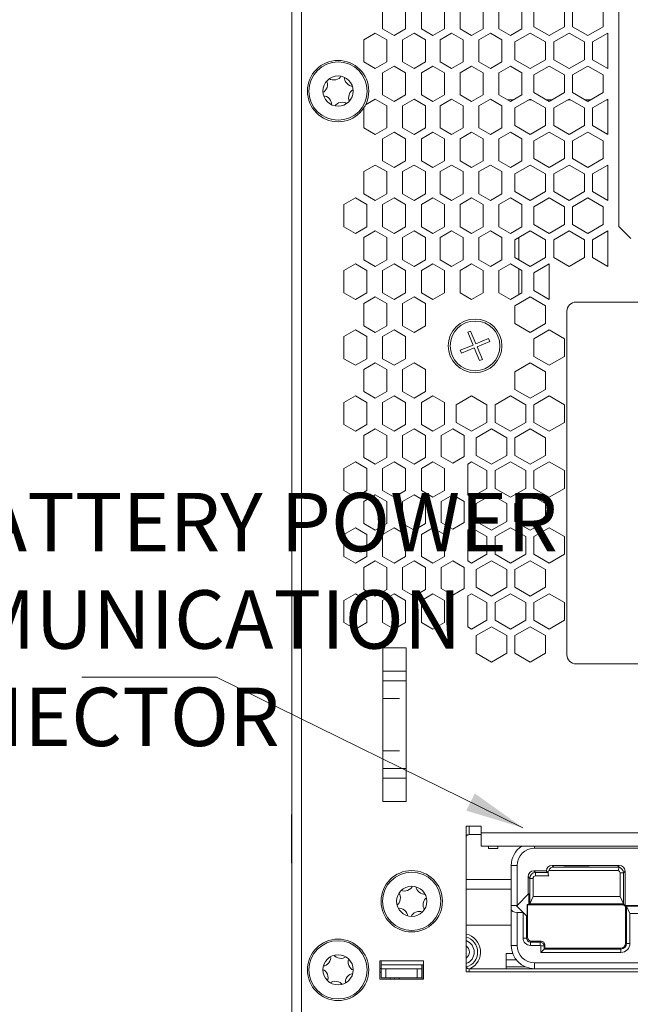
# Model space of a CAD drawing. Extents: x -365 to 628, y 345 to 656.
# Drawn here: x 386 to 389, y 572 to 577 of the extents above; entities that cross this region are included whole.
import ezdxf

# ---------------------------------------------------------------- set-up
doc = ezdxf.new("R2010")
doc.units = 0
doc.header["$LTSCALE"] = 0.38
doc.header["$MEASUREMENT"] = 0
doc.layers.add('M-ANNO-DIMS', color=7, linetype='CONTINUOUS', lineweight=13)
doc.layers.add('M-OBJECT-DETAILS', color=7, linetype='CONTINUOUS', lineweight=13)
doc.styles.get("Standard").update_dxf_attribs({"font": 'romans.shx', "width": 0.8})
doc.dimstyles.new('ANSI-1', dxfattribs={"dimscale": 3, "dimtxt": 0.2, "dimasz": 0.2, "dimexe": 0.075, "dimexo": 0.075, "dimgap": 0.09, "dimtad": 0, "dimtih": 1, "dimtoh": 1, "dimzin": 4, "dimdsep": 46, "dimtxsty": 'Standard', "dimcen": 0, "dimclrd": 256, "dimclre": 256, "dimclrt": 256, "dimadec": 0, "dimazin": 1, "dimtfac": 1, "dimtofl": 0, "dimtmove": 0, "dimatfit": 3, "dimfxl": 1, "dimtolj": 1, "dimtzin": 0, "dimlwd": -1, "dimlwe": -1, "dimarcsym": 0})

msp = doc.modelspace()

# ---------------------------------------------------------------- linework, layer by layer
at = {"layer": 'M-OBJECT-DETAILS', "linetype": 'Continuous', "lineweight": 0}
for p, q in [((387.638, 564.5727), (387.638, 581.4309)), ((387.6891, 581.3758), (387.6891, 570.4806)), ((389.3174, 580.1509), (389.3174, 575.6609)), ((388.1045, 576.7896), (388.1045, 576.676)), ((388.2226, 576.676), (388.2226, 576.7896)), ((388.3033, 576.7896), (388.3033, 576.676)), ((388.4214, 576.676), (388.4214, 576.7896)), ((388.5021, 576.7896), (388.5021, 576.676)), ((388.6202, 576.676), (388.6202, 576.7896)), ((388.701, 576.7896), (388.701, 576.676)), ((388.8191, 576.676), (388.8191, 576.7896)), ((388.8801, 576.7783), (388.8801, 576.6874)), ((389.0376, 576.6874), (389.0376, 576.7783)), ((389.0789, 576.7783), (389.0789, 576.6874)), ((389.2364, 576.6874), (389.2364, 576.7783)), ((388.0671, 576.6544), (388.008, 576.6203)), ((388.1262, 576.6203), (388.0671, 576.6544)), ((388.1045, 576.676), (388.1636, 576.6419)), ((388.1636, 576.6419), (388.2226, 576.676)), ((388.2659, 576.6544), (388.2069, 576.6203)), ((388.325, 576.6203), (388.2659, 576.6544)), ((388.3033, 576.676), (388.3624, 576.6419)), ((388.3624, 576.6419), (388.4214, 576.676)), ((388.4588, 576.6544), (388.3998, 576.6203)), ((388.5179, 576.6203), (388.4588, 576.6544)), ((388.5021, 576.676), (388.5612, 576.6419)), ((388.5612, 576.6419), (388.6202, 576.676)), ((388.6576, 576.6544), (388.5986, 576.6203)), ((388.7167, 576.6203), (388.6576, 576.6544)), ((388.701, 576.676), (388.76, 576.6419)), ((388.76, 576.6419), (388.8191, 576.676)), ((388.8624, 576.6544), (388.7836, 576.609)), ((388.9411, 576.609), (388.8624, 576.6544)), ((388.8801, 576.6874), (388.9588, 576.6419)), ((388.9588, 576.6419), (389.0376, 576.6874)), ((389.0612, 576.6544), (388.9824, 576.609)), ((389.1399, 576.609), (389.0612, 576.6544)), ((389.0789, 576.6874), (389.1576, 576.6419)), ((389.1576, 576.6419), (389.2364, 576.6874)), ((389.26, 576.6544), (389.1813, 576.609)), ((389.26, 576.4726), (389.26, 576.6544)), ((388.008, 576.6203), (388.008, 576.5067)), ((388.1262, 576.5067), (388.1262, 576.6203)), ((388.2069, 576.6203), (388.2069, 576.5067)), ((388.325, 576.5067), (388.325, 576.6203)), ((388.3998, 576.6203), (388.3998, 576.5067)), ((388.5179, 576.5067), (388.5179, 576.6203)), ((388.5986, 576.6203), (388.5986, 576.5067)), ((388.7167, 576.5067), (388.7167, 576.6203)), ((388.7836, 576.609), (388.7836, 576.5181)), ((388.9411, 576.5181), (388.9411, 576.609)), ((388.9824, 576.609), (388.9824, 576.5181)), ((389.1399, 576.5181), (389.1399, 576.609)), ((389.1813, 576.609), (389.1813, 576.5181)), ((388.008, 576.5067), (388.0671, 576.4726)), ((388.0671, 576.4726), (388.1262, 576.5067)), ((388.2069, 576.5067), (388.2659, 576.4726)), ((388.2659, 576.4726), (388.325, 576.5067)), ((388.3998, 576.5067), (388.4588, 576.4726)), ((388.4588, 576.4726), (388.5179, 576.5067)), ((388.5986, 576.5067), (388.6576, 576.4726)), ((388.6576, 576.4726), (388.7167, 576.5067)), ((388.7836, 576.5181), (388.8624, 576.4726)), ((388.8624, 576.4726), (388.9411, 576.5181)), ((388.9824, 576.5181), (389.0612, 576.4726)), ((389.0612, 576.4726), (389.1399, 576.5181)), ((389.1813, 576.5181), (389.26, 576.4726)), ((388.1636, 576.4852), (388.1045, 576.4511)), ((388.1045, 576.4511), (388.1045, 576.3374)), ((388.2226, 576.4511), (388.1636, 576.4852)), ((388.2226, 576.3374), (388.2226, 576.4511)), ((388.3624, 576.4852), (388.3033, 576.4511)), ((388.3033, 576.4511), (388.3033, 576.3374)), ((388.4214, 576.4511), (388.3624, 576.4852)), ((388.4214, 576.3374), (388.4214, 576.4511)), ((388.5612, 576.4852), (388.5021, 576.4511)), ((388.5021, 576.4511), (388.5021, 576.3374)), ((388.6202, 576.4511), (388.5612, 576.4852)), ((388.6202, 576.3374), (388.6202, 576.4511)), ((388.76, 576.4852), (388.701, 576.4511)), ((388.701, 576.4511), (388.701, 576.3374)), ((388.8191, 576.4511), (388.76, 576.4852)), ((388.8191, 576.3374), (388.8191, 576.4511)), ((388.9588, 576.4852), (388.8801, 576.4397)), ((389.0376, 576.4397), (388.9588, 576.4852)), ((389.1576, 576.4852), (389.0789, 576.4397)), ((389.2364, 576.4397), (389.1576, 576.4852)), ((388.8801, 576.4397), (388.8801, 576.3488)), ((389.0376, 576.3488), (389.0376, 576.4397)), ((389.0789, 576.4397), (389.0789, 576.3488)), ((389.2364, 576.3488), (389.2364, 576.4397)), ((388.8801, 576.3488), (388.9588, 576.3033)), ((388.9588, 576.3033), (389.0376, 576.3488)), ((389.0789, 576.3488), (389.1576, 576.3033)), ((389.1576, 576.3033), (389.2364, 576.3488)), ((388.0671, 576.3159), (388.0173, 576.2871)), ((388.1262, 576.2818), (388.0671, 576.3159)), ((388.1045, 576.3374), (388.1636, 576.3033)), ((388.1636, 576.3033), (388.2226, 576.3374)), ((388.2659, 576.3159), (388.2069, 576.2818)), ((388.325, 576.2818), (388.2659, 576.3159)), ((388.3033, 576.3374), (388.3624, 576.3033)), ((388.3624, 576.3033), (388.4214, 576.3374)), ((388.4588, 576.3159), (388.3998, 576.2818)), ((388.5179, 576.2818), (388.4588, 576.3159)), ((388.5021, 576.3374), (388.5612, 576.3033)), ((388.5612, 576.3033), (388.6202, 576.3374)), ((388.6576, 576.3159), (388.5986, 576.2818)), ((388.7167, 576.2818), (388.6576, 576.3159)), ((388.701, 576.3374), (388.76, 576.3033)), ((388.7747, 576.3118), (388.7453, 576.3118)), ((388.76, 576.3033), (388.8191, 576.3374)), ((388.8624, 576.3159), (388.7836, 576.2704)), ((388.8694, 576.3118), (388.8554, 576.3118)), ((388.9411, 576.2704), (388.8624, 576.3159)), ((388.9736, 576.3118), (388.9441, 576.3118)), ((389.0612, 576.3159), (388.9824, 576.2704)), ((389.0682, 576.3118), (389.0542, 576.3118)), ((389.1399, 576.2704), (389.0612, 576.3159)), ((389.1724, 576.3118), (389.1429, 576.3118)), ((389.26, 576.3159), (389.1813, 576.2704)), ((389.26, 576.3118), (389.253, 576.3118)), ((389.26, 576.134), (389.26, 576.3159)), ((388.008, 576.2708), (388.008, 576.1681)), ((388.1262, 576.1681), (388.1262, 576.2818)), ((388.2069, 576.2818), (388.2069, 576.1681)), ((388.325, 576.1681), (388.325, 576.2818)), ((388.3998, 576.2818), (388.3998, 576.1681)), ((388.5179, 576.1681), (388.5179, 576.2818)), ((388.5986, 576.2818), (388.5986, 576.1681)), ((388.7167, 576.1681), (388.7167, 576.2818)), ((388.7836, 576.2704), (388.7836, 576.1795)), ((388.9411, 576.1795), (388.9411, 576.2704)), ((388.9824, 576.2704), (388.9824, 576.1795)), ((389.1399, 576.1795), (389.1399, 576.2704)), ((389.1813, 576.2704), (389.1813, 576.1795)), ((388.008, 576.1681), (388.0671, 576.134)), ((388.0671, 576.134), (388.1262, 576.1681)), ((388.1636, 576.1466), (388.1045, 576.1125)), ((388.2226, 576.1125), (388.1636, 576.1466)), ((388.2069, 576.1681), (388.2659, 576.134)), ((388.2659, 576.134), (388.325, 576.1681)), ((388.3624, 576.1466), (388.3033, 576.1125)), ((388.4214, 576.1125), (388.3624, 576.1466)), ((388.3998, 576.1681), (388.4588, 576.134)), ((388.4588, 576.134), (388.5179, 576.1681)), ((388.5612, 576.1466), (388.5021, 576.1125)), ((388.6202, 576.1125), (388.5612, 576.1466)), ((388.5986, 576.1681), (388.6576, 576.134)), ((388.6576, 576.134), (388.7167, 576.1681)), ((388.76, 576.1466), (388.701, 576.1125)), ((388.8191, 576.1125), (388.76, 576.1466)), ((388.7836, 576.1795), (388.8624, 576.134)), ((388.8624, 576.134), (388.9411, 576.1795)), ((388.9588, 576.1466), (388.8801, 576.1011)), ((389.0376, 576.1011), (388.9588, 576.1466)), ((388.9824, 576.1795), (389.0612, 576.134)), ((389.0612, 576.134), (389.1399, 576.1795)), ((389.1576, 576.1466), (389.0789, 576.1011)), ((389.2364, 576.1011), (389.1576, 576.1466)), ((389.1813, 576.1795), (389.26, 576.134)), ((388.1045, 576.1125), (388.1045, 575.9988)), ((388.2226, 575.9988), (388.2226, 576.1125)), ((388.3033, 576.1125), (388.3033, 575.9988)), ((388.4214, 575.9988), (388.4214, 576.1125)), ((388.5021, 576.1125), (388.5021, 575.9988)), ((388.6202, 575.9988), (388.6202, 576.1125)), ((388.701, 576.1125), (388.701, 575.9988)), ((388.8191, 575.9988), (388.8191, 576.1125)), ((388.8801, 576.1011), (388.8801, 576.0102)), ((389.0376, 576.0102), (389.0376, 576.1011)), ((389.0789, 576.1011), (389.0789, 576.0102)), ((389.2364, 576.0102), (389.2364, 576.1011)), ((388.1045, 575.9988), (388.1636, 575.9647)), ((388.1636, 575.9647), (388.2226, 575.9988)), ((388.3033, 575.9988), (388.3624, 575.9647)), ((388.3624, 575.9647), (388.4214, 575.9988)), ((388.5021, 575.9988), (388.5612, 575.9647)), ((388.5612, 575.9647), (388.6202, 575.9988)), ((388.701, 575.9988), (388.76, 575.9647)), ((388.76, 575.9647), (388.8191, 575.9988)), ((388.8801, 576.0102), (388.9588, 575.9647)), ((388.9588, 575.9647), (389.0376, 576.0102)), ((389.0789, 576.0102), (389.1576, 575.9647)), ((389.1576, 575.9647), (389.2364, 576.0102)), ((388.0671, 575.9773), (388.008, 575.9432)), ((388.008, 575.9432), (388.008, 575.8295)), ((388.1262, 575.9432), (388.0671, 575.9773)), ((388.1262, 575.8295), (388.1262, 575.9432)), ((388.2659, 575.9773), (388.2069, 575.9432)), ((388.2069, 575.9432), (388.2069, 575.8295)), ((388.325, 575.9432), (388.2659, 575.9773)), ((388.325, 575.8295), (388.325, 575.9432)), ((388.4588, 575.9773), (388.3998, 575.9432)), ((388.3998, 575.9432), (388.3998, 575.8295)), ((388.5179, 575.9432), (388.4588, 575.9773)), ((388.5179, 575.8295), (388.5179, 575.9432)), ((388.6576, 575.9773), (388.5986, 575.9432)), ((388.5986, 575.9432), (388.5986, 575.8295)), ((388.7167, 575.9432), (388.6576, 575.9773)), ((388.7167, 575.8295), (388.7167, 575.9432)), ((388.8624, 575.9773), (388.7836, 575.9318)), ((388.9411, 575.9318), (388.8624, 575.9773)), ((389.0612, 575.9773), (388.9824, 575.9318)), ((389.1399, 575.9318), (389.0612, 575.9773)), ((389.26, 575.9773), (389.1813, 575.9318)), ((389.26, 575.7954), (389.26, 575.9773)), ((388.7836, 575.9318), (388.7836, 575.8409)), ((388.9411, 575.8409), (388.9411, 575.9318)), ((388.9824, 575.9318), (388.9824, 575.8409)), ((389.1399, 575.8409), (389.1399, 575.9318)), ((389.1813, 575.9318), (389.1813, 575.8409)), ((388.7836, 575.8409), (388.8624, 575.7954)), ((388.8624, 575.7954), (388.9411, 575.8409)), ((388.9824, 575.8409), (389.0612, 575.7954)), ((389.0612, 575.7954), (389.1399, 575.8409)), ((389.1813, 575.8409), (389.26, 575.7954)), ((387.9647, 575.808), (387.9057, 575.7739)), ((388.0238, 575.7739), (387.9647, 575.808)), ((388.008, 575.8295), (388.0671, 575.7954)), ((388.0671, 575.7954), (388.1262, 575.8295)), ((388.1636, 575.808), (388.1045, 575.7739)), ((388.2226, 575.7739), (388.1636, 575.808)), ((388.2069, 575.8295), (388.2659, 575.7954)), ((388.2659, 575.7954), (388.325, 575.8295)), ((388.3624, 575.808), (388.3033, 575.7739)), ((388.4214, 575.7739), (388.3624, 575.808)), ((388.3998, 575.8295), (388.4588, 575.7954)), ((388.4588, 575.7954), (388.5179, 575.8295)), ((388.5612, 575.808), (388.5021, 575.7739)), ((388.6202, 575.7739), (388.5612, 575.808)), ((388.5986, 575.8295), (388.6576, 575.7954)), ((388.6576, 575.7954), (388.7167, 575.8295)), ((388.76, 575.808), (388.701, 575.7739)), ((388.8191, 575.7739), (388.76, 575.808)), ((388.9588, 575.808), (388.8801, 575.7625)), ((389.0376, 575.7625), (388.9588, 575.808)), ((389.1576, 575.808), (389.0789, 575.7625)), ((389.2364, 575.7625), (389.1576, 575.808)), ((387.9057, 575.7739), (387.9057, 575.6602)), ((388.0238, 575.6602), (388.0238, 575.7739)), ((388.1045, 575.7739), (388.1045, 575.6602)), ((388.2226, 575.6602), (388.2226, 575.7739)), ((388.3033, 575.7739), (388.3033, 575.6602)), ((388.4214, 575.6602), (388.4214, 575.7739)), ((388.5021, 575.7739), (388.5021, 575.6602)), ((388.6202, 575.6602), (388.6202, 575.7739)), ((388.701, 575.7739), (388.701, 575.6602)), ((388.8191, 575.6602), (388.8191, 575.7739)), ((388.8801, 575.7625), (388.8801, 575.6716)), ((389.0376, 575.6716), (389.0376, 575.7625)), ((389.0789, 575.7625), (389.0789, 575.6716)), ((389.2364, 575.6716), (389.2364, 575.7625)), ((387.9057, 575.6602), (387.9647, 575.6261)), ((387.9647, 575.6261), (388.0238, 575.6602)), ((388.0671, 575.6387), (388.008, 575.6046)), ((388.1262, 575.6046), (388.0671, 575.6387)), ((388.1045, 575.6602), (388.1636, 575.6261)), ((388.1636, 575.6261), (388.2226, 575.6602)), ((388.2659, 575.6387), (388.2069, 575.6046)), ((388.325, 575.6046), (388.2659, 575.6387)), ((388.3033, 575.6602), (388.3624, 575.6261)), ((388.3624, 575.6261), (388.4214, 575.6602)), ((388.4588, 575.6387), (388.3998, 575.6046)), ((388.5179, 575.6046), (388.4588, 575.6387)), ((388.5021, 575.6602), (388.5612, 575.6261)), ((388.5612, 575.6261), (388.6202, 575.6602)), ((388.6576, 575.6387), (388.5986, 575.6046)), ((388.7167, 575.6046), (388.6576, 575.6387)), ((388.701, 575.6602), (388.76, 575.6261)), ((388.76, 575.6261), (388.8191, 575.6602)), ((388.8624, 575.6387), (388.7836, 575.5932)), ((388.9411, 575.5932), (388.8624, 575.6387)), ((388.8801, 575.6716), (388.9588, 575.6261)), ((388.9588, 575.6261), (389.0376, 575.6716)), ((389.0612, 575.6387), (388.9824, 575.5932)), ((389.1399, 575.5932), (389.0612, 575.6387)), ((389.0789, 575.6716), (389.1576, 575.6261)), ((389.1576, 575.6261), (389.2364, 575.6716)), ((389.26, 575.6387), (389.1813, 575.5932)), ((389.26, 575.4569), (389.26, 575.6387)), ((389.3174, 575.6609), (389.3774, 575.6009)), ((388.008, 575.6046), (388.008, 575.4909)), ((388.1262, 575.4909), (388.1262, 575.6046)), ((388.2069, 575.6046), (388.2069, 575.4909)), ((388.325, 575.4909), (388.325, 575.6046)), ((388.3998, 575.6046), (388.3998, 575.4909)), ((388.5179, 575.4909), (388.5179, 575.6046)), ((388.5986, 575.6046), (388.5986, 575.4909)), ((388.7167, 575.4909), (388.7167, 575.6046)), ((388.7836, 575.5932), (388.7836, 575.5023)), ((388.8033, 575.6046), (388.8033, 575.4909)), ((388.9411, 575.5023), (388.9411, 575.5932)), ((388.9824, 575.5932), (388.9824, 575.5023)), ((389.1399, 575.5023), (389.1399, 575.5932)), ((389.1813, 575.5932), (389.1813, 575.5023)), ((388.008, 575.4909), (388.0671, 575.4569)), ((388.0671, 575.4569), (388.1262, 575.4909)), ((388.2069, 575.4909), (388.2659, 575.4569)), ((388.2659, 575.4569), (388.325, 575.4909)), ((388.3998, 575.4909), (388.4588, 575.4569)), ((388.4588, 575.4569), (388.5179, 575.4909)), ((388.5986, 575.4909), (388.6576, 575.4569)), ((388.6576, 575.4569), (388.7167, 575.4909)), ((388.7836, 575.5023), (388.8624, 575.4569)), ((388.8624, 575.4569), (388.9411, 575.5023)), ((388.9824, 575.5023), (389.0612, 575.4569)), ((389.0612, 575.4569), (389.1399, 575.5023)), ((389.1813, 575.5023), (389.26, 575.4569)), ((387.9647, 575.4694), (387.9057, 575.4353)), ((387.9057, 575.4353), (387.9057, 575.3217)), ((388.0238, 575.4353), (387.9647, 575.4694)), ((388.0238, 575.3217), (388.0238, 575.4353)), ((388.1636, 575.4694), (388.1045, 575.4353)), ((388.1045, 575.4353), (388.1045, 575.3217)), ((388.2226, 575.4353), (388.1636, 575.4694)), ((388.2226, 575.3217), (388.2226, 575.4353)), ((388.3624, 575.4694), (388.3033, 575.4353)), ((388.3033, 575.4353), (388.3033, 575.3217)), ((388.4214, 575.4353), (388.3624, 575.4694)), ((388.4214, 575.3217), (388.4214, 575.4353)), ((388.5612, 575.4694), (388.5021, 575.4353)), ((388.5021, 575.4353), (388.5021, 575.3217)), ((388.6202, 575.4353), (388.5612, 575.4694)), ((388.6202, 575.3217), (388.6202, 575.4353)), ((388.76, 575.4694), (388.701, 575.4353)), ((388.701, 575.4353), (388.701, 575.3217)), ((388.8191, 575.4353), (388.76, 575.4694)), ((388.8033, 575.4444), (388.8033, 575.3126)), ((388.8191, 575.3217), (388.8191, 575.4353)), ((388.9588, 575.4694), (388.8801, 575.4239)), ((388.9588, 575.4694), (388.9588, 575.2876)), ((388.8801, 575.4239), (388.8801, 575.333)), ((387.9057, 575.3217), (387.9647, 575.2876)), ((387.9647, 575.2876), (388.0238, 575.3217)), ((388.0671, 575.3001), (388.008, 575.266)), ((388.1262, 575.266), (388.0671, 575.3001)), ((388.1045, 575.3217), (388.1636, 575.2876)), ((388.1636, 575.2876), (388.2226, 575.3217)), ((388.2659, 575.3001), (388.2069, 575.266)), ((388.325, 575.266), (388.2659, 575.3001)), ((388.3033, 575.3217), (388.3624, 575.2876)), ((388.3624, 575.2876), (388.4214, 575.3217)), ((388.5021, 575.3217), (388.5612, 575.2876)), ((388.5612, 575.2876), (388.6202, 575.3217)), ((388.701, 575.3217), (388.76, 575.2876)), ((388.76, 575.2876), (388.8191, 575.3217)), ((388.8624, 575.3001), (388.7836, 575.2547)), ((388.9411, 575.2547), (388.8624, 575.3001)), ((388.8801, 575.333), (388.9588, 575.2876)), ((388.008, 575.266), (388.008, 575.1524)), ((388.1262, 575.1524), (388.1262, 575.266)), ((388.2069, 575.266), (388.2069, 575.1524)), ((388.325, 575.1524), (388.325, 575.266)), ((388.7836, 575.2547), (388.7836, 575.1637)), ((388.9411, 575.1637), (388.9411, 575.2547)), ((389.5358, 575.2735), (389.0972, 575.2735)), ((389.05, 575.2262), (389.05, 573.4634)), ((388.008, 575.1524), (388.0671, 575.1183)), ((388.0671, 575.1183), (388.1262, 575.1524)), ((388.2069, 575.1524), (388.2659, 575.1183)), ((388.2659, 575.1183), (388.325, 575.1524)), ((388.7836, 575.1637), (388.8624, 575.1183)), ((388.8624, 575.1183), (388.9411, 575.1637)), ((387.9647, 575.1308), (387.9057, 575.0967)), ((387.9057, 575.0967), (387.9057, 574.9831)), ((388.0238, 575.0967), (387.9647, 575.1308)), ((388.0238, 574.9831), (388.0238, 575.0967)), ((388.1636, 575.1308), (388.1045, 575.0967)), ((388.1045, 575.0967), (388.1045, 574.9831)), ((388.2226, 575.0967), (388.1636, 575.1308)), ((388.2226, 574.9831), (388.2226, 575.0967)), ((388.5416, 575.1186), (388.5561, 575.1246)), ((388.5686, 575.0531), (388.5416, 575.1186)), ((388.5561, 575.1246), (388.5832, 575.0591)), ((388.5832, 575.0591), (388.6487, 575.0862)), ((388.6487, 575.0862), (388.6547, 575.0716)), ((388.9588, 575.1308), (388.8801, 575.0854)), ((388.8801, 575.0854), (388.8801, 574.9944)), ((389.0376, 575.0854), (388.9588, 575.1308)), ((389.0376, 574.9944), (389.0376, 575.0854)), ((388.5031, 575.026), (388.5686, 575.0531)), ((388.5746, 575.0385), (388.5091, 575.0115)), ((388.6017, 574.973), (388.5746, 575.0385)), ((388.6547, 575.0716), (388.5892, 575.0445)), ((388.5892, 575.0445), (388.6163, 574.979)), ((387.9057, 574.9831), (387.9647, 574.949)), ((387.9647, 574.949), (388.0238, 574.9831)), ((388.1045, 574.9831), (388.1636, 574.949)), ((388.1636, 574.949), (388.2226, 574.9831)), ((388.5091, 575.0115), (388.5031, 575.026)), ((388.8801, 574.9944), (388.9588, 574.949)), ((388.9588, 574.949), (389.0376, 574.9944)), ((388.0671, 574.9615), (388.008, 574.9274)), ((388.1262, 574.9274), (388.0671, 574.9615)), ((388.2659, 574.9615), (388.2069, 574.9274)), ((388.325, 574.9274), (388.2659, 574.9615)), ((388.6163, 574.979), (388.6017, 574.973)), ((388.8624, 574.9615), (388.7836, 574.9161)), ((388.9411, 574.9161), (388.8624, 574.9615)), ((388.008, 574.9274), (388.008, 574.8138)), ((388.1262, 574.8138), (388.1262, 574.9274)), ((388.2069, 574.9274), (388.2069, 574.8138)), ((388.325, 574.8138), (388.325, 574.9274)), ((388.7836, 574.9161), (388.7836, 574.8251)), ((388.9411, 574.8251), (388.9411, 574.9161)), ((387.9647, 574.7922), (387.9057, 574.7581)), ((388.0238, 574.7581), (387.9647, 574.7922)), ((388.008, 574.8138), (388.0671, 574.7797)), ((388.0671, 574.7797), (388.1262, 574.8138)), ((388.1636, 574.7922), (388.1045, 574.7581)), ((388.2226, 574.7581), (388.1636, 574.7922)), ((388.2069, 574.8138), (388.2659, 574.7797)), ((388.2659, 574.7797), (388.325, 574.8138)), ((388.3624, 574.7922), (388.3033, 574.7581)), ((388.4214, 574.7581), (388.3624, 574.7922)), ((388.5612, 574.7922), (388.4824, 574.7468)), ((388.6399, 574.7468), (388.5612, 574.7922)), ((388.76, 574.7922), (388.6813, 574.7468)), ((388.8387, 574.7468), (388.76, 574.7922)), ((388.7836, 574.8251), (388.8624, 574.7797)), ((388.8624, 574.7797), (388.9411, 574.8251)), ((388.9588, 574.7922), (388.8801, 574.7468)), ((389.0376, 574.7468), (388.9588, 574.7922)), ((387.9057, 574.7581), (387.9057, 574.6445)), ((388.0238, 574.6445), (388.0238, 574.7581)), ((388.1045, 574.7581), (388.1045, 574.6445)), ((388.2226, 574.6445), (388.2226, 574.7581)), ((388.3033, 574.7581), (388.3033, 574.6445)), ((388.4214, 574.6445), (388.4214, 574.7581)), ((388.4824, 574.7468), (388.4824, 574.6559)), ((388.6399, 574.6559), (388.6399, 574.7468)), ((388.6813, 574.7468), (388.6813, 574.6559)), ((388.8387, 574.6559), (388.8387, 574.7468)), ((388.8801, 574.7468), (388.8801, 574.6559)), ((389.0376, 574.6559), (389.0376, 574.7468)), ((387.9057, 574.6445), (387.9647, 574.6104)), ((387.9647, 574.6104), (388.0238, 574.6445)), ((388.1045, 574.6445), (388.1636, 574.6104)), ((388.1636, 574.6104), (388.2226, 574.6445)), ((388.3033, 574.6445), (388.3624, 574.6104)), ((388.3624, 574.6104), (388.4214, 574.6445)), ((388.4824, 574.6559), (388.5612, 574.6104)), ((388.5612, 574.6104), (388.6399, 574.6559)), ((388.6813, 574.6559), (388.76, 574.6104)), ((388.76, 574.6104), (388.8387, 574.6559)), ((388.8801, 574.6559), (388.9588, 574.6104)), ((388.9588, 574.6104), (389.0376, 574.6559)), ((388.0671, 574.6229), (388.008, 574.5889)), ((388.008, 574.5889), (388.008, 574.4752)), ((388.1262, 574.5889), (388.0671, 574.6229)), ((388.1262, 574.4752), (388.1262, 574.5889)), ((388.2659, 574.6229), (388.2069, 574.5889)), ((388.2069, 574.5889), (388.2069, 574.4752)), ((388.325, 574.5889), (388.2659, 574.6229)), ((388.325, 574.4752), (388.325, 574.5889)), ((388.4647, 574.6229), (388.4057, 574.5889)), ((388.4057, 574.5889), (388.4057, 574.481)), ((388.5238, 574.5889), (388.4647, 574.6229)), ((388.5238, 574.481), (388.5238, 574.5889)), ((388.6636, 574.6229), (388.5848, 574.5775)), ((388.5848, 574.5775), (388.5848, 574.4866)), ((388.7423, 574.5775), (388.6636, 574.6229)), ((388.7423, 574.4866), (388.7423, 574.5775)), ((388.8624, 574.6229), (388.7836, 574.5775)), ((388.7836, 574.5775), (388.7836, 574.4866)), ((388.9411, 574.5775), (388.8624, 574.6229)), ((388.9411, 574.4866), (388.9411, 574.5775)), ((388.008, 574.4752), (388.0671, 574.4411)), ((388.0671, 574.4411), (388.1262, 574.4752)), ((388.2069, 574.4752), (388.2659, 574.4411)), ((388.2659, 574.4411), (388.325, 574.4752)), ((388.4057, 574.481), (388.4647, 574.4469)), ((388.4647, 574.4469), (388.5238, 574.481)), ((388.5848, 574.4866), (388.6636, 574.4411)), ((388.6636, 574.4411), (388.7423, 574.4866)), ((388.7836, 574.4866), (388.8624, 574.4411)), ((388.8624, 574.4411), (388.9411, 574.4866)), ((387.9647, 574.4537), (387.9057, 574.4196)), ((388.0238, 574.4196), (387.9647, 574.4537)), ((388.1636, 574.4537), (388.1045, 574.4196)), ((388.2226, 574.4196), (388.1636, 574.4537)), ((388.3624, 574.4537), (388.3033, 574.4196)), ((388.4214, 574.4196), (388.3624, 574.4537)), ((388.5612, 574.4537), (388.5415, 574.4423)), ((388.5415, 574.4423), (388.5415, 574.2832)), ((388.6399, 574.4082), (388.5612, 574.4537)), ((388.76, 574.4537), (388.6813, 574.4082)), ((388.8387, 574.4082), (388.76, 574.4537)), ((388.9588, 574.4537), (388.8801, 574.4082)), ((389.0376, 574.4082), (388.9588, 574.4537)), ((387.9057, 574.4196), (387.9057, 574.3059)), ((388.0238, 574.3059), (388.0238, 574.4196)), ((388.1045, 574.4196), (388.1045, 574.3059)), ((388.2226, 574.3059), (388.2226, 574.4196)), ((388.3033, 574.4196), (388.3033, 574.3059)), ((388.4214, 574.3059), (388.4214, 574.4196)), ((388.6399, 574.3173), (388.6399, 574.4082)), ((388.6813, 574.4082), (388.6813, 574.3173)), ((388.8387, 574.3173), (388.8387, 574.4082)), ((388.8801, 574.4082), (388.8801, 574.3173)), ((389.0376, 574.3173), (389.0376, 574.4082)), ((387.9057, 574.3059), (387.9647, 574.2718)), ((387.9647, 574.2718), (388.0238, 574.3059)), ((388.0671, 574.2844), (388.008, 574.2503)), ((388.1262, 574.2503), (388.0671, 574.2844)), ((388.1045, 574.3059), (388.1636, 574.2718)), ((388.1636, 574.2718), (388.2226, 574.3059)), ((388.2659, 574.2844), (388.2069, 574.2503)), ((388.325, 574.2503), (388.2659, 574.2844)), ((388.3033, 574.3059), (388.3624, 574.2718)), ((388.3624, 574.2718), (388.4214, 574.3059)), ((388.4647, 574.2844), (388.4057, 574.2503)), ((388.5238, 574.2503), (388.4647, 574.2844)), ((388.5415, 574.2832), (388.5612, 574.2718)), ((388.5612, 574.2718), (388.6399, 574.3173)), ((388.6636, 574.2844), (388.5848, 574.2389)), ((388.7423, 574.2389), (388.6636, 574.2844)), ((388.6813, 574.3173), (388.76, 574.2718)), ((388.76, 574.2718), (388.8387, 574.3173)), ((388.8624, 574.2844), (388.7836, 574.2389)), ((388.9411, 574.2389), (388.8624, 574.2844)), ((388.8801, 574.3173), (388.9588, 574.2718)), ((388.9588, 574.2718), (389.0376, 574.3173)), ((388.008, 574.2503), (388.008, 574.1366)), ((388.1262, 574.1366), (388.1262, 574.2503)), ((388.2069, 574.2503), (388.2069, 574.1366)), ((388.325, 574.1366), (388.325, 574.2503)), ((388.4057, 574.2503), (388.4057, 574.1424)), ((388.4928, 574.2682), (388.4855, 574.2682)), ((388.5238, 574.1424), (388.5238, 574.2503)), ((388.5848, 574.2389), (388.5848, 574.148)), ((388.6916, 574.2682), (388.6355, 574.2682)), ((388.7423, 574.148), (388.7423, 574.2389)), ((388.7836, 574.2389), (388.7836, 574.148)), ((388.9411, 574.148), (388.9411, 574.2389)), ((388.008, 574.1366), (388.0671, 574.1025)), ((388.0671, 574.1025), (388.1262, 574.1366)), ((388.2069, 574.1366), (388.2659, 574.1025)), ((388.2659, 574.1025), (388.325, 574.1366)), ((388.4057, 574.1424), (388.4647, 574.1083)), ((388.4647, 574.1083), (388.5238, 574.1424)), ((388.5848, 574.148), (388.6636, 574.1025)), ((388.6636, 574.1025), (388.7423, 574.148)), ((388.7836, 574.148), (388.8624, 574.1025)), ((388.8624, 574.1025), (388.9411, 574.148)), ((387.9647, 574.1151), (387.9057, 574.081)), ((387.9057, 574.081), (387.9057, 573.9673)), ((388.0238, 574.081), (387.9647, 574.1151)), ((388.0238, 573.9673), (388.0238, 574.081)), ((388.1636, 574.1151), (388.1045, 574.081)), ((388.1045, 574.081), (388.1045, 573.9673)), ((388.2226, 574.081), (388.1636, 574.1151)), ((388.2226, 573.9673), (388.2226, 574.081)), ((388.3624, 574.1151), (388.3033, 574.081)), ((388.3033, 574.081), (388.3033, 573.9673)), ((388.4214, 574.081), (388.3624, 574.1151)), ((388.4214, 573.9673), (388.4214, 574.081)), ((388.5612, 574.1151), (388.5415, 574.1037)), ((388.5415, 574.1037), (388.5415, 573.9446)), ((388.6399, 574.0696), (388.5612, 574.1151)), ((388.76, 574.1151), (388.6813, 574.0696)), ((388.8387, 574.0696), (388.76, 574.1151)), ((388.9588, 574.1151), (388.8801, 574.0696)), ((389.0376, 574.0696), (388.9588, 574.1151)), ((388.6399, 573.9787), (388.6399, 574.0696)), ((388.6813, 574.0696), (388.6813, 573.9787)), ((388.8387, 573.9787), (388.8387, 574.0696)), ((388.8801, 574.0696), (388.8801, 573.9787)), ((389.0376, 573.9787), (389.0376, 574.0696)), ((388.5612, 573.9332), (388.6399, 573.9787)), ((388.6813, 573.9787), (388.76, 573.9332)), ((388.76, 573.9332), (388.8387, 573.9787)), ((388.8801, 573.9787), (388.9588, 573.9332)), ((388.9588, 573.9332), (389.0376, 573.9787)), ((387.9057, 573.9673), (387.9647, 573.9332)), ((387.9647, 573.9332), (388.0238, 573.9673)), ((388.0671, 573.9458), (388.008, 573.9117)), ((388.1262, 573.9117), (388.0671, 573.9458)), ((388.1045, 573.9673), (388.1636, 573.9332)), ((388.1636, 573.9332), (388.2226, 573.9673)), ((388.2659, 573.9458), (388.2069, 573.9117)), ((388.325, 573.9117), (388.2659, 573.9458)), ((388.3033, 573.9673), (388.3624, 573.9332)), ((388.3624, 573.9332), (388.4214, 573.9673)), ((388.4647, 573.9458), (388.4057, 573.9117)), ((388.5238, 573.9117), (388.4647, 573.9458)), ((388.5415, 573.9446), (388.5612, 573.9332)), ((388.6636, 573.9458), (388.5848, 573.9003)), ((388.7423, 573.9003), (388.6636, 573.9458)), ((388.8624, 573.9458), (388.7836, 573.9003)), ((388.9411, 573.9003), (388.8624, 573.9458)), ((388.008, 573.9117), (388.008, 573.798)), ((388.1262, 573.798), (388.1262, 573.9117)), ((388.2069, 573.9117), (388.2069, 573.798)), ((388.325, 573.798), (388.325, 573.9117)), ((388.4057, 573.9117), (388.4057, 573.8038)), ((388.5238, 573.8038), (388.5238, 573.9117)), ((388.5848, 573.9003), (388.5848, 573.8094)), ((388.7423, 573.8094), (388.7423, 573.9003)), ((388.7836, 573.9003), (388.7836, 573.8094)), ((388.9411, 573.8094), (388.9411, 573.9003)), ((387.9647, 573.7765), (387.9057, 573.7424)), ((388.0238, 573.7424), (387.9647, 573.7765)), ((388.008, 573.798), (388.0671, 573.7639)), ((388.0671, 573.7639), (388.1262, 573.798)), ((388.1636, 573.7765), (388.1045, 573.7424)), ((388.2226, 573.7424), (388.1636, 573.7765)), ((388.2069, 573.798), (388.2659, 573.7639)), ((388.2659, 573.7639), (388.325, 573.798)), ((388.3624, 573.7765), (388.3033, 573.7424)), ((388.4214, 573.7424), (388.3624, 573.7765)), ((388.4057, 573.8038), (388.4647, 573.7697)), ((388.4647, 573.7697), (388.5238, 573.8038)), ((388.5612, 573.7765), (388.5415, 573.7651)), ((388.6399, 573.731), (388.5612, 573.7765)), ((388.5848, 573.8094), (388.6636, 573.7639)), ((388.6636, 573.7639), (388.7423, 573.8094)), ((388.76, 573.7765), (388.6813, 573.731)), ((388.8387, 573.731), (388.76, 573.7765)), ((388.7836, 573.8094), (388.8624, 573.7639)), ((388.8624, 573.7639), (388.9411, 573.8094)), ((388.9588, 573.7765), (388.8801, 573.731)), ((389.0376, 573.731), (388.9588, 573.7765)), ((387.9057, 573.7424), (387.9057, 573.6287)), ((388.0238, 573.6287), (388.0238, 573.7424)), ((388.1045, 573.7424), (388.1045, 573.6287)), ((388.2226, 573.6287), (388.2226, 573.7424)), ((388.3033, 573.7424), (388.3033, 573.6287)), ((388.4214, 573.6287), (388.4214, 573.7424)), ((388.5415, 573.7651), (388.5415, 573.606)), ((388.6399, 573.6401), (388.6399, 573.731)), ((388.6813, 573.731), (388.6813, 573.6401)), ((388.8387, 573.6401), (388.8387, 573.731)), ((388.8801, 573.731), (388.8801, 573.6401)), ((389.0376, 573.6401), (389.0376, 573.731)), ((387.9057, 573.6287), (387.9647, 573.5947)), ((387.9647, 573.5947), (388.0238, 573.6287)), ((388.1045, 573.6287), (388.1636, 573.5947)), ((388.1636, 573.5947), (388.2226, 573.6287)), ((388.3033, 573.6287), (388.3624, 573.5947)), ((388.3624, 573.5947), (388.4214, 573.6287)), ((388.5612, 573.5947), (388.6399, 573.6401)), ((388.6813, 573.6401), (388.76, 573.5947)), ((388.76, 573.5947), (388.8387, 573.6401)), ((388.8801, 573.6401), (388.9588, 573.5947)), ((388.9588, 573.5947), (389.0376, 573.6401)), ((388.5415, 573.606), (388.5612, 573.5947)), ((388.6636, 573.6072), (388.5848, 573.5617)), ((388.7423, 573.5617), (388.6636, 573.6072)), ((388.8624, 573.6072), (388.7836, 573.5617)), ((388.9411, 573.5617), (388.8624, 573.6072)), ((388.5848, 573.5617), (388.5848, 573.4708)), ((388.7423, 573.4708), (388.7423, 573.5617)), ((388.7836, 573.5617), (388.7836, 573.4708)), ((388.9411, 573.4708), (388.9411, 573.5617)), ((388.2246, 573.4986), (388.1065, 573.4986)), ((388.1065, 572.7096), (388.1065, 573.4986)), ((388.2246, 572.7096), (388.2246, 573.4986)), ((388.5848, 573.4708), (388.6636, 573.4254)), ((388.6636, 573.4254), (388.7423, 573.4708)), ((388.7836, 573.4708), (388.8624, 573.4254)), ((388.8624, 573.4254), (388.9411, 573.4708)), ((389.0972, 573.4162), (389.6142, 573.4162)), ((388.1065, 573.378), (388.2246, 573.378)), ((388.2246, 573.3285), (388.1065, 573.3285)), ((388.1065, 573.238), (388.192, 573.238)), ((388.192, 572.9703), (388.1065, 572.9703)), ((388.1065, 572.8798), (388.2246, 572.8798)), ((388.2246, 572.8303), (388.1065, 572.8303)), ((388.1065, 572.7096), (388.2246, 572.7096)), ((387.638, 572.6425), (387.6378, 572.6425)), ((387.6378, 572.3925), (387.6378, 572.6425)), ((388.61, 572.5835), (388.5337, 572.5835)), ((388.5337, 572.5835), (388.5337, 571.8353)), ((388.5494, 572.54), (388.5494, 572.5835)), ((388.61, 572.5481), (388.61, 572.5835)), ((388.5494, 572.54), (388.61, 572.54)), ((388.61, 572.5481), (389.8337, 572.5481)), ((388.61, 572.4811), (388.61, 572.5481)), ((389.8337, 572.4811), (388.61, 572.4811)), ((388.6479, 572.4811), (388.6479, 572.4691)), ((388.6951, 572.4691), (388.6479, 572.4691)), ((388.6951, 572.4811), (388.6951, 572.4691)), ((388.8846, 572.4811), (388.8846, 572.471)), ((390.0646, 572.471), (388.8846, 572.471)), ((387.6378, 572.3925), (387.638, 572.3925)), ((388.7646, 572.381), (388.7946, 572.381)), ((388.7646, 572.176), (388.7646, 572.381)), ((388.7946, 572.381), (388.7946, 572.176)), ((388.8806, 572.354), (388.8894, 572.3453)), ((388.8806, 572.354), (388.9446, 572.354)), ((388.9446, 572.354), (388.9534, 572.3453)), ((389.3136, 572.3556), (388.9567, 572.3556)), ((388.9746, 572.382), (388.9833, 572.3733)), ((388.9746, 572.382), (389.3186, 572.382)), ((388.9833, 572.3733), (389.3099, 572.3733)), ((389.1466, 572.3748), (389.0526, 572.3748)), ((389.0526, 572.3745), (389.0526, 572.3748)), ((389.0526, 572.3745), (389.1466, 572.3745)), ((389.1466, 572.3745), (389.1466, 572.3748)), ((389.3099, 572.3733), (389.3186, 572.382)), ((389.3136, 572.3556), (389.3181, 572.3721)), ((389.3486, 572.352), (389.3399, 572.3433)), ((389.3486, 572.352), (389.3486, 572.176)), ((388.7646, 572.3098), (388.5337, 572.3098)), ((388.8594, 572.3153), (388.8506, 572.324)), ((388.8506, 572.232), (388.8506, 572.324)), ((388.8594, 572.3153), (388.8766, 572.3153)), ((388.8594, 572.1848), (388.8594, 572.3153)), ((388.8766, 572.3153), (388.8766, 572.2213)), ((388.8894, 572.3453), (388.8894, 572.3281)), ((388.8894, 572.3453), (388.9534, 572.3453)), ((388.9577, 572.3281), (388.8894, 572.3281)), ((389.3227, 572.2213), (389.3227, 572.3433)), ((389.3227, 572.3433), (389.3399, 572.3433)), ((389.3399, 572.3433), (389.3399, 572.1848)), ((388.5337, 572.2598), (388.7646, 572.2598)), ((388.8552, 572.2366), (388.7946, 572.176)), ((388.8552, 572.1806), (388.8552, 572.2366)), ((388.8766, 572.2213), (388.8594, 572.1848)), ((388.8766, 572.2213), (389.3227, 572.2213)), ((389.3399, 572.1848), (389.3227, 572.2213)), ((388.7646, 572.1576), (388.7646, 572.176)), ((388.7646, 572.176), (388.7897, 572.176)), ((388.7646, 571.971), (388.7646, 572.1576)), ((388.7897, 572.176), (388.8255, 572.1402)), ((388.7946, 572.176), (388.7897, 572.176)), ((388.847, 572.1187), (388.847, 572.1806)), ((388.8476, 572.1801), (388.847, 572.1806)), ((388.847, 572.1806), (388.8552, 572.1806)), ((388.8476, 572.1801), (388.8476, 572.013)), ((389.3446, 572.1801), (388.8476, 572.1801)), ((388.8552, 572.1806), (388.8594, 572.1848)), ((389.3399, 572.1848), (388.8594, 572.1848)), ((389.3399, 572.1848), (389.3446, 572.1801)), ((389.3446, 572.174), (389.3446, 572.1801)), ((389.3486, 572.176), (389.3446, 572.174)), ((389.3446, 572.174), (389.3517, 572.174)), ((389.3486, 572.176), (389.6006, 572.176)), ((389.3517, 571.981), (389.3517, 572.174)), ((389.3564, 572.1717), (389.3517, 572.174)), ((389.3564, 572.1717), (389.5929, 572.1717)), ((389.3564, 572.1717), (389.3736, 572.1355)), ((389.3564, 572.1717), (389.3564, 572.1717)), ((389.3564, 571.981), (389.3564, 572.1717)), ((388.7946, 572.1402), (388.7946, 571.971)), ((388.8255, 572.1402), (388.7946, 572.1402)), ((388.8255, 572.1402), (388.8257, 572.14)), ((388.8257, 572.0083), (388.8257, 572.14)), ((388.8257, 572.14), (388.8429, 572.1228)), ((388.8429, 572.1228), (388.8429, 572.0083)), ((388.847, 572.1187), (388.8429, 572.1228)), ((389.3736, 572.1355), (389.3736, 571.981)), ((389.5757, 572.1355), (389.3736, 572.1355)), ((388.5337, 572.0746), (388.7646, 572.0746)), ((388.8429, 572.0083), (388.8257, 572.0083)), ((388.8429, 572.0083), (388.8476, 572.013)), ((388.7646, 571.971), (388.7946, 571.971)), ((388.8676, 571.993), (388.8629, 571.9883)), ((388.8629, 571.9883), (388.8629, 571.9711)), ((388.8629, 571.9883), (388.9129, 571.9883)), ((388.9129, 571.9711), (388.8629, 571.9711)), ((388.8676, 571.993), (388.9176, 571.993)), ((388.9129, 571.9883), (388.9176, 571.993)), ((388.9129, 571.9883), (388.9129, 571.9711)), ((388.9157, 571.9351), (388.9157, 571.9683)), ((388.9329, 571.9683), (388.9157, 571.9683)), ((388.9157, 571.9351), (388.9329, 571.9523)), ((388.9376, 571.973), (388.9329, 571.9683)), ((388.9329, 571.9683), (388.9329, 571.9523)), ((388.9376, 571.957), (388.9329, 571.9523)), ((388.9329, 571.9523), (389.3276, 571.9523)), ((388.9376, 571.973), (388.9376, 571.957)), ((388.9376, 571.957), (389.3276, 571.957)), ((389.3276, 571.957), (389.3276, 571.9523)), ((389.3276, 571.9351), (389.3276, 571.9523)), ((389.3517, 571.981), (389.3564, 571.981)), ((389.3736, 571.981), (389.3564, 571.981)), ((388.7719, 571.9298), (388.7384, 571.9298)), ((388.7384, 571.8963), (388.7384, 571.9298)), ((388.7384, 571.8609), (388.7384, 571.8963)), ((388.7384, 571.8963), (388.7907, 571.8963)), ((389.3276, 571.9351), (388.9157, 571.9351)), ((388.3151, 571.8918), (388.0907, 571.8918)), ((388.0907, 571.8918), (388.0907, 571.7973)), ((388.0907, 571.8529), (388.0969, 571.8526)), ((388.0967, 571.8918), (388.0967, 571.8707)), ((388.0967, 571.8707), (388.0967, 571.851)), ((388.0967, 571.8707), (388.3053, 571.8707)), ((388.0967, 571.8038), (388.0967, 571.851)), ((388.0967, 571.851), (388.1203, 571.851)), ((388.1203, 571.851), (388.1203, 571.8038)), ((388.2817, 571.851), (388.1203, 571.851)), ((388.2817, 571.8038), (388.2817, 571.851)), ((388.2817, 571.851), (388.3053, 571.851)), ((388.3053, 571.851), (388.3053, 571.8707)), ((388.3053, 571.8707), (388.3151, 571.8707)), ((388.3053, 571.851), (388.3053, 571.8038)), ((388.3083, 571.7973), (388.3083, 571.8707)), ((388.3151, 571.7973), (388.3151, 571.8918)), ((390.3998, 571.851), (388.5494, 571.851)), ((388.5494, 571.851), (388.5494, 571.8353)), ((388.7384, 571.8609), (388.7384, 571.851)), ((388.837, 571.8609), (388.7384, 571.8609)), ((388.8846, 571.881), (390.0646, 571.881)), ((388.8846, 571.851), (388.8846, 571.881)), ((388.0967, 571.8329), (388.0907, 571.8332)), ((388.0907, 571.7973), (388.3151, 571.7973)), ((388.1203, 571.8038), (388.0967, 571.8038)), ((388.2817, 571.8038), (388.1203, 571.8038)), ((388.1637, 571.8038), (388.166, 571.7973)), ((388.1902, 571.8038), (388.1902, 571.7973)), ((388.3053, 571.8038), (388.2817, 571.8038)), ((388.5337, 571.8353), (390.4628, 571.8353))]:
    msp.add_line(p, q, dxfattribs=at)
at = {"layer": 'M-OBJECT-DETAILS', "linetype": 'Continuous', "lineweight": 0, "flags": 128}
for points in [[(389.0526, 572.3748), (389.0457, 572.3748), (389.0399, 572.3748), (389.036, 572.3747), (389.0346, 572.3747), (389.036, 572.3746), (389.0399, 572.3746), (389.0457, 572.3745), (389.0526, 572.3745)], [(389.1466, 572.3745), (389.1535, 572.3745), (389.1594, 572.3746), (389.1633, 572.3746), (389.1646, 572.3747), (389.1633, 572.3747), (389.1594, 572.3748), (389.1535, 572.3748), (389.1466, 572.3748)], [(388.145, 571.7973), (388.1418, 571.8038), (388.1418, 571.8038)]]:
    msp.add_lwpolyline(points, dxfattribs=at)
at = {"layer": 'M-OBJECT-DETAILS', "linetype": 'Continuous', "lineweight": 0}
for centre, radius in [((387.8762, 576.3569), 0.1575), ((387.8762, 576.3569), 0.1496), ((387.8762, 576.3569), 0.0776), ((388.5789, 575.0488), 0.1378), ((388.5789, 575.0488), 0.1277), ((388.2542, 572.1975), 0.1575), ((388.2542, 572.1975), 0.1496), ((388.2542, 572.1975), 0.0776), ((387.8762, 571.8455), 0.1575), ((387.8762, 571.8455), 0.1496), ((387.8762, 571.8455), 0.0776)]:
    msp.add_circle(centre, radius, dxfattribs=at)
for centre, radius, start, end in [((389.0972, 575.2262), 0.0472, 90, 180), ((389.0972, 573.4634), 0.0472, 180, 270), ((388.5494, 572.5203), 0.0197, 90, 143.1395), ((388.8846, 572.381), 0.12, 123.4683, 180), ((388.8846, 572.381), 0.09, 90, 180), ((389.3099, 572.3433), 0.0128, 359.8431, 73.2026), ((389.3099, 572.3433), 0.03, 0.0048, 74.2351), ((388.8894, 572.3153), 0.03, 90.0051, 179.9949), ((388.8892, 572.3155), 0.0126, 89.1845, 180.8155), ((388.512, 571.9368), 0.08, 285.3429, 74.2608), ((388.512, 571.9368), 0.095, 295.4627, 76.7954), ((388.8623, 572.0078), 0.0367, 179.1542, 270.8458), ((388.8629, 572.0083), 0.02, 180.0051, 269.9949), ((388.512, 571.9368), 0.0625, 290.3169, 69.6831), ((388.512, 571.9368), 0.038, 304.8251, 55.1749), ((388.8846, 571.971), 0.12, 180, 270), ((388.8846, 571.971), 0.09, 180, 270), ((388.9129, 571.9683), 0.02, 0.0051, 89.9949), ((388.9132, 571.9687), 0.00248, 351.875, 98.125), ((389.3276, 571.981), 0.0459, 270, 0), ((389.3276, 571.981), 0.0287, 270, 0), ((389.3276, 571.981), 0.024, 270, 0), ((388.5494, 571.8707), 0.0197, 216.8605, 270)]:
    msp.add_arc(centre, radius, start, end, dxfattribs=at)
for centre, major_axis, ratio, start_param, end_param in [((387.8025, 576.3811), (-0.0099, -0.0301), 0.565685, 0.339837, 2.801756), ((387.8603, 576.4328), (-0.031, -0.0065), 0.565685, 0.339837, 2.801756), ((387.934, 576.4086), (-0.0211, 0.0236), 0.565685, 0.339837, 2.801756), ((387.9498, 576.3326), (0.0099, 0.0301), 0.565685, 0.339837, 2.801756), ((387.8183, 576.3052), (0.0211, -0.0236), 0.565685, 0.339837, 2.801756), ((387.892, 576.281), (0.031, 0.0065), 0.565685, 0.339837, 2.801756), ((388.8806, 572.324), (0.0212, -0.0212), 0.999924, 2.356233, 3.926953), ((388.9746, 572.352), (-0.0212, 0.0212), 0.999924, 5.497825, 7.00187), ((388.9838, 572.3428), (-0.0212, 0.0212), 0.999924, 0.34424, 1.295643), ((388.9843, 572.3423), (-0.0122, 0.0287), 0.954204, 5.898216, 7.027816), ((389.3089, 572.3423), (0.0122, 0.0287), 0.954204, 0.10989, 0.384969), ((389.3186, 572.352), (-0.0212, -0.0212), 0.999924, 2.356233, 3.926953), ((388.9834, 572.3432), (-0.0122, 0.0287), 0.95574, 1.118771, 1.695729), ((388.2264, 572.2699), (-0.0295, -0.0113), 0.565685, 0.339837, 2.801756), ((388.303, 572.2578), (-0.0246, 0.0199), 0.565685, 0.339837, 2.801756), ((388.1776, 572.2097), (-0.005, -0.0312), 0.565685, 0.339837, 2.801756), ((388.3308, 572.1853), (0.005, 0.0312), 0.565685, 0.339837, 2.801756), ((388.2053, 572.1372), (0.0246, -0.0199), 0.565685, 0.339837, 2.801756), ((388.7946, 572.1576), (0.03, 0), 0.57735, 3.141593, 4.712389), ((388.2819, 572.1251), (0.0295, 0.0113), 0.565685, 0.339837, 2.801756), ((388.8676, 572.013), (0.0141, 0.0141), 0.999924, 2.356233, 3.926953), ((388.9176, 571.973), (-0.0141, -0.0141), 0.999924, 2.356233, 3.926953), ((387.8147, 571.8927), (-0.0193, -0.0251), 0.565685, 0.339837, 2.801756), ((387.8863, 571.9224), (-0.0314, 0.0042), 0.565685, 0.339837, 2.801756), ((387.9478, 571.8751), (-0.0121, 0.0292), 0.565685, 0.339837, 2.801756), ((387.8045, 571.8158), (0.0121, -0.0292), 0.565685, 0.339837, 2.801756), ((387.9376, 571.7982), (0.0193, 0.0251), 0.565685, 0.339837, 2.801756), ((387.866, 571.7686), (0.0314, -0.0042), 0.565685, 0.339837, 2.801756)]:
    msp.add_ellipse(centre, major_axis=major_axis, ratio=ratio, start_param=start_param, end_param=end_param, dxfattribs=at)

# ---------------------------------------------------------------- texts
at = {"layer": 'M-OBJECT-DETAILS', "linetype": 'Continuous', "lineweight": 15, "insert": (386.3428, 574.2943), "char_height": 0.3, "attachment_point": 2}
msp.add_mtext('EXTERNAL BATTERY POWER\\PAND COMMUNICATION\\PCONNECTOR', dxfattribs=at)

# ---------------------------------------------------------------- leaders
at = {"layer": 'M-ANNO-DIMS'}
msp.add_leader([(388.8248, 572.5747), (387.2517, 573.3485), (386.5618, 573.3485)], dimstyle='ANSI-1', override={"dimasz": 0.1}, dxfattribs=at)

doc.saveas('drawing.dxf')
